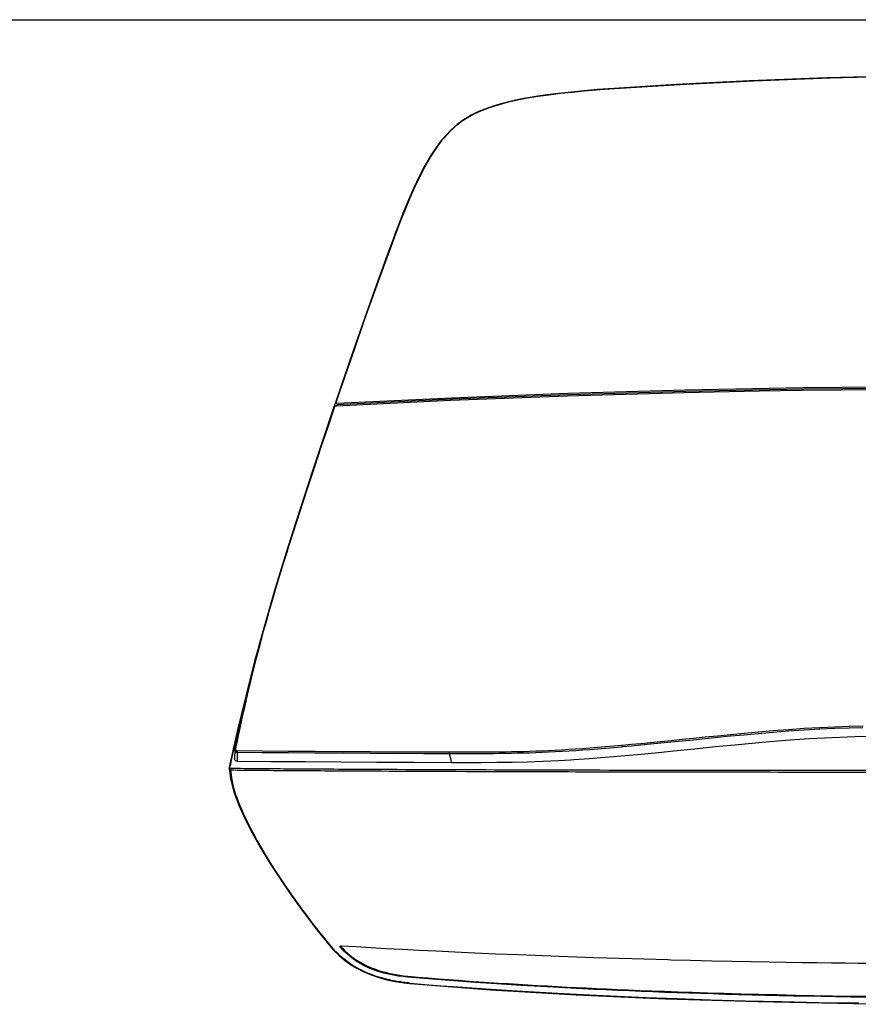
# Model space of a CAD drawing. Extents: x 0 to 1189, y 0 to 841.
# Drawn here: x 756 to 955, y 607 to 841 of the extents above; entities that cross this region are included whole.
import ezdxf

# ---------------------------------------------------------------- set-up
doc = ezdxf.new("R2010")
doc.units = 0
doc.header["$LTSCALE"] = 65.395
doc.header["$MEASUREMENT"] = 0
doc.layers.get('0').update_dxf_attribs({"linetype": 'CONTINUOUS'})
doc.layers.add('0_COMPONENTS', color=7, linetype='CONTINUOUS')

msp = doc.modelspace()

# ---------------------------------------------------------------- linework, layer by layer
at = {"color": 7, "linetype": 'Continuous'}
msp.add_line((0, 841), (1189, 841), dxfattribs=at)
at = {"layer": '0_COMPONENTS', "color": 7, "linetype": 'Continuous'}
for p, q in [((896.00096, 824.56758), (895.90755, 824.56059)), ((896.00094, 824.56758), (896.00096, 824.56758)), ((879.11329, 822.81171), (879.03411, 822.79908)), ((879.11329, 822.81171), (879.1133, 822.81171)), ((862.34817, 817.76337), (861.44428, 817.19375)), ((862.34817, 817.76337), (862.34817, 817.76337)), ((863.272, 818.28575), (862.34818, 817.76334)), ((854.91949, 810.64498), (854.25192, 809.63656)), ((854.91958, 810.6451), (854.91949, 810.64498)), ((854.97295, 810.71748), (854.9196, 810.64509)), ((854.20462, 809.5651), (853.71362, 808.82339)), ((854.25192, 809.63656), (854.20462, 809.5651)), ((844.98415, 789.64621), (844.43685, 788.16455)), ((845.0321, 789.77311), (844.98415, 789.64621)), ((844.98416, 789.64621), (844.98415, 789.64621)), ((844.43685, 788.16455), (844.3902, 788.03825)), ((931.74882, 752.62974), (931.72215, 752.62923)), ((830.84788, 749.29034), (830.77564, 749.07549)), ((830.83704, 749.60054), (830.83083, 749.56165)), ((830.84754, 749.29573), (830.83083, 749.56165)), ((830.88278, 749.73881), (830.8359, 749.6009)), ((830.86164, 749.07133), (830.84754, 749.29573)), ((831.30152, 749.71005), (831.00919, 749.69584)), ((831.31697, 749.3924), (831.26395, 749.23556)), ((830.86165, 749.07133), (830.79733, 749.0682)), ((831.21424, 749.08847), (830.86165, 749.07133)), ((831.26395, 749.23556), (831.21424, 749.08847)), ((831.33147, 749.09417), (831.21424, 749.08847)), ((812.97117, 692.80429), (812.67214, 691.72369)), ((806.70485, 667.55887), (806.19298, 665.27188)), ((807.02674, 667.33949), (807.01408, 665.19397)), ((807.02675, 667.34084), (807.02674, 667.33948)), ((807.02834, 667.38313), (807.02675, 667.34089)), ((807.04197, 667.4834), (807.02834, 667.38313)), ((807.07611, 667.64137), (807.04197, 667.48341)), ((807.04197, 667.48341), (807.04197, 667.4834)), ((806.15831, 665.11699), (806.15832, 665.11702)), ((806.19298, 665.27188), (806.15832, 665.11702)), ((805.71391, 662.93463), (805.71116, 662.8641)), ((805.7114, 662.86082), (805.76492, 662.45748)), ((805.71986, 662.99297), (805.71994, 662.9934)), ((805.75186, 663.14986), (805.71994, 662.9934)), ((806.07317, 664.72464), (805.75186, 663.14986)), ((806.07344, 664.72595), (806.07317, 664.72464)), ((806.1105, 664.8969), (806.07356, 664.72652)), ((829.74131, 620.64789), (829.89912, 620.46714)), ((829.74132, 620.64789), (829.74133, 620.64788)), ((832.19836, 620.69035), (832.25201, 620.61531)), ((832.25201, 620.61531), (832.73055, 620.09286)), ((832.31544, 620.76517), (832.41755, 620.76762)), ((829.89912, 620.46714), (830.5212, 619.75469)), ((909.9713, 617.47384), (910.72323, 617.45464)), ((848.60842, 611.79023), (848.75127, 611.77477)), ((848.75137, 611.77476), (848.75127, 611.77477))]:
    msp.add_line(p, q, dxfattribs=at)
at = {"layer": '0_COMPONENTS', "color": 9, "linetype": 'Continuous'}
for p, q in [((896.00767, 824.46029), (895.91549, 824.45452)), ((879.12735, 822.71223), (879.04971, 822.70127)), ((862.39069, 817.6917), (862.10832, 817.52081)), ((855.00808, 810.58828), (854.3039, 809.4916)), ((855.05311, 810.65841), (855.00808, 810.58828)), ((855.47309, 811.24177), (855.05311, 810.65841)), ((845.10647, 789.60117), (844.51404, 787.99243)), ((845.15297, 789.72745), (845.10647, 789.60117)), ((830.79733, 749.0682), (830.75108, 748.93051)), ((819.60187, 714.92939), (819.46998, 714.50676)), ((806.36161, 665.34053), (806.82129, 667.38699)), ((806.82129, 667.38699), (806.85251, 667.52597)), ((807.02674, 667.33948), (807.03082, 667.27276)), ((807.24202, 667.38335), (807.26616, 667.33894)), ((898.9996, 668.10321), (899.21641, 668.12249)), ((806.25436, 664.84976), (806.3173, 665.13994)), ((806.28576, 665.22859), (806.33886, 665.23923)), ((806.3173, 665.13994), (806.33886, 665.23923)), ((806.33886, 665.23923), (806.36161, 665.34053)), ((807.624, 666.81467), (807.61254, 664.69229)), ((857.9999, 666.51081), (858.55139, 664.38624)), ((805.84823, 663.10822), (805.90134, 663.11936)), ((806.07627, 663.97686), (806.16492, 664.41139)), ((806.07771, 662.85379), (806.09745, 662.91973)), ((806.16492, 664.41139), (806.22288, 664.69546)), ((806.22288, 664.69546), (806.25436, 664.84976)), ((830.01607, 620.56925), (829.86748, 620.75101)), ((830.53618, 619.96147), (830.01607, 620.56925)), ((832.17919, 620.37967), (832.25201, 620.61531)), ((848.09995, 613.31112), (848.17283, 613.54663)), ((848.6216, 611.91205), (848.35295, 611.93685)), ((848.6216, 611.91205), (848.76223, 611.89983))]:
    msp.add_line(p, q, dxfattribs=at)
at = {"layer": '0_COMPONENTS', "color": 7, "linetype": 'Continuous'}
for points in [[(1007.6765, 828.04726), (987.27851, 827.94903), (967.07503, 827.64561), (947.79685, 827.14613), (929.43404, 826.45804), (911.97661, 825.58665), (896.00094, 824.56756)], [(895.90755, 824.56059), (893.28546, 824.36426), (890.06395, 824.09366), (886.97691, 823.7981), (884.02336, 823.47297), (881.20296, 823.11441), (879.1133, 822.81172)], [(879.03411, 822.79908), (877.72342, 822.59004), (875.73078, 822.23799), (873.78448, 821.84823), (871.88621, 821.41416), (870.03851, 820.92712), (868.24492, 820.37951), (866.5137, 819.76184), (864.8515, 819.0654), (863.272, 818.28575)], [(861.44428, 817.19375), (859.94113, 816.09812), (858.48564, 814.83026), (857.10162, 813.40482), (855.80072, 811.8407), (854.97295, 810.71748)], [(853.71362, 808.82339), (852.25865, 806.33185), (850.89945, 803.72484), (849.6095, 801.0105), (848.36496, 798.19173), (847.15499, 795.27205), (845.96954, 792.25451), (845.0321, 789.77311)], [(844.3902, 788.03825), (842.95273, 784.14675), (840.63879, 777.77508), (838.25116, 771.08373), (835.7923, 764.07296), (833.26386, 756.74301), (830.88278, 749.73881)], [(998.43401, 753.72715), (970.17484, 753.72259), (942.05462, 753.45103), (914.07046, 752.91241), (886.23101, 752.10691), (858.54487, 751.03474), (831.30152, 749.71005)], [(998.58653, 753.41633), (970.35324, 753.41191), (942.25863, 753.1409), (914.29958, 752.60324), (886.48544, 751.79917), (858.82562, 750.72891), (831.31697, 749.3924)], [(931.72215, 752.62923), (913.86756, 752.28552), (886.02509, 751.47983), (858.33597, 750.40742), (831.33147, 749.09417)], [(998.24035, 753.10049), (969.97807, 753.09591), (941.85477, 752.82428), (931.74882, 752.62974)], [(831.00919, 749.69584), (830.93192, 749.68168), (830.87644, 749.6546), (830.84274, 749.61459), (830.83704, 749.60054)], [(830.6239, 748.97323), (825.61274, 733.95065), (820.83829, 719.2796), (819.36761, 714.53861)], [(830.62488, 748.97292), (830.6304, 748.98664), (830.66395, 749.02658), (830.71959, 749.05377), (830.79733, 749.0682)], [(819.36761, 714.53861), (816.48886, 705.25846), (812.71585, 691.90036), (809.57855, 679.22052), (807.07611, 667.64137)], [(812.67214, 691.72369), (811.8587, 688.78415), (809.72114, 680.48573), (807.79172, 672.41494), (806.70485, 667.55887)], [(897.1415, 665.76772), (898.82276, 665.91129), (902.78483, 666.27517), (906.9643, 666.68001), (911.41447, 667.12514), (916.23, 667.61705), (921.34622, 668.13382), (926.78442, 668.66819), (932.38114, 669.18303), (937.98956, 669.64649), (943.5787, 670.04013), (949.05461, 670.33829), (954.45817, 670.53319), (959.79251, 670.60646), (965.07725, 670.5637), (970.33581, 670.40406), (975.1988, 670.14698)], [(806.15828, 665.11699), (806.15295, 665.09247), (806.1105, 664.8969)], [(807.61254, 664.69229), (807.4656, 664.70567), (807.33705, 664.7398), (807.22555, 664.79553), (807.13509, 664.87034), (807.06889, 664.96325), (807.02784, 665.07052), (807.01417, 665.194)], [(858.55139, 664.38624), (862.12436, 664.37292), (865.72384, 664.3798), (869.35306, 664.40333), (873.0024, 664.4539), (876.66586, 664.53964), (880.33562, 664.66405), (883.99865, 664.83535), (886.82581, 664.99915)], [(886.82581, 664.99915), (887.66444, 665.04775), (891.31493, 665.298), (895.01985, 665.58655), (897.1415, 665.76772)], [(805.71989, 662.99297), (805.7151, 662.96548), (805.71391, 662.93463)], [(807.61254, 664.69229), (815.63003, 664.61884), (823.83608, 664.55768), (832.23197, 664.50857), (840.81675, 664.4663), (849.58947, 664.42563), (858.55139, 664.38624)], [(805.76492, 662.45748), (806.01566, 660.56776), (806.76178, 657.59684), (807.92237, 654.40851), (809.42531, 651.06763), (811.18199, 647.63107), (813.17324, 644.08805), (815.37804, 640.45133), (817.80497, 636.69673), (820.4667, 632.80893), (823.38445, 628.77284), (826.59454, 624.56561), (829.74133, 620.64788)], [(832.17919, 620.37967), (832.12554, 620.45471), (832.09632, 620.52885), (832.09263, 620.59803), (832.0983, 620.62366)], [(832.0983, 620.62366), (832.11426, 620.65907), (832.16009, 620.70888), (832.22809, 620.74493), (832.31544, 620.76517)], [(832.41755, 620.76762), (835.86339, 620.56397), (839.40971, 620.36122), (843.03499, 620.16027), (846.80378, 619.95841), (850.76481, 619.75328), (852.86458, 619.64848)], [(830.5212, 619.75469), (831.75498, 618.526), (833.09193, 617.39568), (834.5349, 616.35875), (836.08148, 615.42016), (837.72443, 614.58242), (839.45716, 613.84649), (841.27598, 613.21496), (843.17708, 612.68797), (845.16123, 612.26211), (847.24162, 611.93818), (848.60842, 611.79023)], [(848.09995, 613.31112), (846.98115, 613.42717), (845.86281, 613.58133), (844.74369, 613.77197), (843.62597, 614.00372), (842.50744, 614.27989), (841.39672, 614.60296), (840.29758, 614.97609), (839.21706, 615.40075), (838.15842, 615.88115), (837.13532, 616.4122), (836.15747, 616.99344), (835.23329, 617.61591), (834.37449, 618.27322), (833.57822, 618.9578), (832.84841, 619.65854), (832.17919, 620.37967)], [(832.73055, 620.09286), (833.23534, 619.58395), (833.768, 619.08774), (834.3279, 618.6063), (834.91498, 618.14096), (835.52978, 617.693), (836.17424, 617.26347), (836.84475, 616.85442), (837.53943, 616.46794), (838.25449, 616.10503), (838.98655, 615.76727), (839.73107, 615.45527), (840.47965, 615.17155), (841.23846, 614.91228), (842.00998, 614.67477), (842.79873, 614.4579), (843.60896, 614.25955), (844.44596, 614.0798), (845.31584, 613.9175), (846.22312, 613.77405), (847.17459, 613.65061), (848.17283, 613.54663)], [(852.86458, 619.64848), (854.94404, 619.5447), (859.37193, 619.3316), (864.08371, 619.11432), (869.127, 618.89207), (874.4951, 618.66718), (880.25019, 618.43914), (886.23327, 618.2157), (892.36566, 618.00303), (898.4686, 617.80536), (904.33064, 617.63), (909.9713, 617.47384)], [(910.72323, 617.45464), (915.33792, 617.33685), (920.43557, 617.21713), (925.24568, 617.11336), (929.78659, 617.02372), (934.06355, 616.94641), (938.09729, 616.88008), (941.90484, 616.82312), (945.50256, 616.77457), (948.90697, 616.73317), (952.1346, 616.69819), (955.20131, 616.6687), (958.12567, 616.64413), (960.92607, 616.62379), (963.61892, 616.60716), (966.22122, 616.59362), (968.74958, 616.58286), (971.2205, 616.57444), (973.65136, 616.56824), (976.06348, 616.56396), (977.7497, 616.56239)], [(848.17283, 613.54663), (850.60281, 613.3335), (853.04578, 613.12779), (855.47318, 612.93133), (857.88927, 612.74325), (860.29437, 612.56281), (862.68217, 612.38981), (865.05297, 612.22375), (867.40387, 612.06438), (869.73727, 611.91122), (872.05746, 611.76366), (874.37682, 611.62077), (876.69491, 611.48233), (879.02109, 611.34759), (881.34683, 611.21692), (883.66356, 611.09061), (885.97977, 610.96818), (888.29405, 610.84959), (890.62929, 610.7338), (893.00414, 610.61987), (895.43856, 610.50719), (897.95246, 610.39493), (900.56606, 610.28263), (903.30201, 610.16956), (906.17425, 610.05572), (909.20465, 609.9408), (912.4064, 609.82508), (915.80497, 609.70856), (919.41311, 609.59193), (923.27191, 609.47511), (927.33344, 609.36067), (931.57959, 609.25056), (935.9491, 609.14674), (940.3734, 609.05169), (944.80094, 608.96621), (949.1431, 608.8919), (953.40818, 608.82798), (957.56528, 608.77434)], [(957.26171, 608.54203), (953.50025, 608.59055), (949.90899, 608.64354), (946.4587, 608.70031), (943.10335, 608.76132), (939.79125, 608.82692), (936.51543, 608.89728), (933.2411, 608.97302), (930.00678, 609.05318), (926.82851, 609.13732), (923.72099, 609.22471), (920.71018, 609.31433), (917.77127, 609.40662), (914.89508, 609.50148), (912.06094, 609.59953), (909.24969, 609.70124), (906.45055, 609.80702), (903.65154, 609.91734), (900.84919, 610.03245), (898.03883, 610.1528), (895.23097, 610.27809), (892.4366, 610.40806), (889.65053, 610.54302), (886.89315, 610.68181), (884.0973, 610.82823), (881.23426, 610.98358), (878.23888, 611.15294), (875.06216, 611.33953), (871.67219, 611.5479), (868.04403, 611.78191), (864.19763, 612.04257), (860.14321, 612.33365), (856.03783, 612.64561), (852.00347, 612.97207), (848.09995, 613.31112)], [(848.75137, 611.77476), (867.8105, 610.30236), (888.21421, 609.10843), (909.40636, 608.17795), (931.40472, 607.49051), (954.22122, 607.04517), (977.86608, 606.8537), (1002.34285, 606.92107), (1023.81092, 607.23049)]]:
    msp.add_lwpolyline(points, dxfattribs=at)
at = {"layer": '0_COMPONENTS', "color": 9, "linetype": 'Continuous'}
for points in [[(1007.67705, 827.93419), (987.2146, 827.84091), (967.51114, 827.54279), (948.57777, 827.06159), (930.35944, 826.38845), (912.80155, 825.51302), (896.00767, 824.46029)], [(895.91549, 824.45452), (892.97981, 824.23597), (890.09368, 823.99089), (887.25657, 823.72238), (884.4697, 823.42176), (881.73426, 823.08035), (879.12735, 822.71223)], [(895.91549, 824.45452), (895.93107, 824.49996), (895.95078, 824.53488), (895.97374, 824.55771), (896.00094, 824.56758)], [(879.04971, 822.70127), (876.60549, 822.30309), (874.25979, 821.85043), (872.01429, 821.35006), (869.86334, 820.78272), (867.78681, 820.12921), (865.82995, 819.39607), (864.03614, 818.58345), (862.39069, 817.6917)], [(879.04971, 822.70127), (879.05994, 822.7459), (879.0746, 822.78015), (879.09306, 822.80247), (879.11329, 822.81171)], [(862.10832, 817.52081), (861.81593, 817.33657), (861.51368, 817.13963)], [(862.39069, 817.6917), (862.37125, 817.72439), (862.35738, 817.74774), (862.34969, 817.76074), (862.34817, 817.76337)], [(861.51368, 817.13963), (861.20107, 816.92807), (860.87761, 816.70068), (860.54345, 816.45605), (860.19848, 816.1928), (859.84304, 815.90957), (859.47709, 815.6048), (859.1016, 815.27768), (858.71687, 814.92677), (858.32489, 814.55235), (857.9274, 814.15424), (857.52551, 813.73236), (857.1211, 813.28714), (856.71365, 812.81681), (856.3033, 812.32026), (855.88984, 811.79596), (855.47309, 811.24177)], [(855.05311, 810.65841), (855.00929, 810.66792), (854.97187, 810.66939), (854.94239, 810.66276), (854.92206, 810.64831), (854.91958, 810.6451)], [(854.3039, 809.4916), (853.57315, 808.35353), (852.19961, 805.9879), (850.95269, 803.57835), (849.77157, 801.07479), (848.59959, 798.42662), (847.44465, 795.65203), (846.29441, 792.75246), (845.15297, 789.72745)], [(845.15297, 789.72745), (845.10224, 789.72347), (845.05815, 789.71208), (845.0225, 789.69374), (844.99674, 789.66919), (844.98416, 789.64621)], [(844.51404, 787.99243), (842.63467, 782.88904), (840.19499, 776.15082), (837.84725, 769.54432), (835.55146, 762.975), (833.26767, 756.34833), (831.00919, 749.69584)], [(830.75108, 748.93051), (829.13377, 744.11613), (827.53236, 739.31818), (825.9853, 734.6499), (824.51602, 730.18468), (823.14804, 725.99666), (821.8732, 722.05911), (820.69539, 718.38364), (819.60187, 714.92939)], [(819.46998, 714.50676), (818.58166, 711.66031), (817.63333, 708.57356), (816.75312, 705.65773), (815.93698, 702.90242), (815.18123, 700.29707), (814.48109, 697.83072), (813.83197, 695.49145), (813.22966, 693.27148), (812.66951, 691.16131), (812.14819, 689.15417), (811.66146, 687.24112), (811.20739, 685.41915), (810.78319, 683.68299), (810.38722, 682.03037), (810.01748, 680.45826), (809.67219, 678.96361), (809.34936, 677.54338), (809.04754, 676.19454), (808.76501, 674.91403), (808.50054, 673.69884), (808.25267, 672.54595), (808.02032, 671.45236), (807.80227, 670.41513), (807.59751, 669.43102), (807.40444, 668.49528), (807.22359, 667.6095)], [(806.85251, 667.52597), (808.23017, 673.65926), (810.22607, 681.90836), (810.58143, 683.2738)], [(898.96779, 668.46068), (899.19685, 668.48105), (901.34388, 668.67873), (903.57187, 668.89023), (905.88416, 669.11515), (908.27993, 669.35305), (910.76944, 669.60376), (913.35993, 669.8673), (916.05969, 670.14251), (918.87688, 670.42904), (921.81925, 670.72435), (924.89498, 671.02718), (928.11111, 671.33301), (931.48305, 671.63978), (934.99402, 671.93853), (938.66928, 672.22448), (942.39817, 672.48308), (946.09894, 672.69967), (949.70896, 672.87195), (953.11827, 672.9915), (956.3862, 673.06394)], [(899.21641, 668.12249), (901.3641, 668.32028), (903.59259, 668.53176), (905.90524, 668.75677), (908.30117, 668.9946), (910.79068, 669.24539), (913.3809, 669.50875), (916.08018, 669.78409), (918.89652, 670.07034), (921.83782, 670.36584), (924.91198, 670.66825), (928.12629, 670.97435), (931.49572, 671.28061), (935.00407, 671.57959), (938.67628, 671.86606), (942.40157, 672.12383), (946.09892, 672.34168), (949.70503, 672.51261), (953.11064, 672.63216), (956.37463, 672.70475)], [(807.22359, 667.6095), (807.17082, 667.59847), (807.12478, 667.58032), (807.08735, 667.55577), (807.06005, 667.52583), (807.044, 667.49173), (807.04197, 667.48341)], [(807.22359, 667.6095), (807.21637, 667.5651), (807.21438, 667.52021), (807.21717, 667.47464), (807.22612, 667.42897), (807.24202, 667.38335)], [(807.26616, 667.33894), (807.29983, 667.29629), (807.34381, 667.25734)], [(857.9999, 666.51081), (860.02285, 666.50403), (861.92944, 666.50081), (863.71121, 666.50142), (865.3925, 666.5059), (866.98991, 666.51424), (868.51861, 666.52644), (869.99426, 666.54255), (871.43245, 666.56275), (872.8496, 666.58735), (874.25948, 666.61685), (875.67876, 666.65203), (877.11574, 666.6937), (878.58277, 666.74297), (880.08484, 666.80094), (881.6361, 666.86895), (883.22127, 666.94674), (884.83182, 667.03408), (886.461, 667.13066), (888.08553, 667.23489), (889.74613, 667.34913), (891.47374, 667.47565), (893.27525, 667.61523), (895.17081, 667.7698), (896.28181, 667.86465)], [(858.00581, 666.86913), (860.02854, 666.86238), (861.93467, 666.85917), (863.71592, 666.85979), (865.39661, 666.86426), (866.99331, 666.87257), (868.52127, 666.88481), (869.99607, 666.90087), (871.43341, 666.92116), (872.84958, 666.94571), (874.25847, 666.97535), (875.67659, 667.0105), (877.11236, 667.05232), (878.57803, 667.10168), (880.07863, 667.15967), (881.62844, 667.22783), (883.21207, 667.30555), (884.82114, 667.393), (886.44885, 667.48949), (888.07199, 667.59356), (889.73138, 667.70792), (891.45783, 667.83434), (893.2583, 667.97392), (895.15291, 668.1285), (897.13302, 668.29749), (898.96779, 668.46068)], [(896.28181, 667.86465), (897.15182, 667.93893), (898.9996, 668.10321)], [(806.15832, 665.11702), (806.15952, 665.12197), (806.17508, 665.15623)], [(806.17508, 665.15623), (806.20213, 665.18621), (806.23954, 665.21067), (806.28576, 665.22859)], [(807.03082, 667.27276), (807.04352, 667.20973), (807.06628, 667.14614)], [(807.06628, 667.14614), (807.10072, 667.08302), (807.1487, 667.02142), (807.21162, 666.96341), (807.2909, 666.91113), (807.38659, 666.86721), (807.4978, 666.83452), (807.624, 666.81484)], [(807.34381, 667.25734), (807.39946, 667.2235), (807.46634, 667.1968), (807.54444, 667.18002), (807.63377, 667.17224)], [(807.63377, 667.17224), (807.61688, 667.11829), (807.60583, 667.05837), (807.60111, 666.9952), (807.60294, 666.93163), (807.61123, 666.87052), (807.62561, 666.81465)], [(807.624, 666.81467), (813.60042, 666.75576), (819.77086, 666.70744), (826.1822, 666.66662), (832.69873, 666.63064), (839.22926, 666.59674), (845.68391, 666.56505), (851.92566, 666.53644), (857.9999, 666.51081)], [(807.63377, 667.17224), (813.60819, 667.11438), (819.77778, 667.06533), (826.18869, 667.02476), (832.7051, 666.98875), (839.23564, 666.95492), (845.69007, 666.92327), (851.93198, 666.89418), (858.00581, 666.86913)], [(858.00581, 666.86913), (857.99028, 666.81509), (857.98023, 666.75504), (857.97612, 666.69172), (857.97814, 666.628), (857.98619, 666.56677), (857.9999, 666.51081)], [(806.11451, 662.50387), (806.05423, 662.51443), (805.99374, 662.53164), (805.93459, 662.55594), (805.8781, 662.58823), (805.826, 662.62914), (805.78061, 662.6791), (805.74441, 662.73815), (805.7201, 662.8059), (805.71139, 662.86099)], [(805.71994, 662.9934), (805.72157, 663.00026), (805.7373, 663.03473), (805.76448, 663.06501), (805.80197, 663.08985), (805.84823, 663.10822)], [(806.09745, 662.91973), (806.0672, 662.92127), (806.03758, 662.92637), (806.00821, 662.93481), (805.98029, 662.94723), (805.95446, 662.96415), (805.93206, 662.9857), (805.9142, 663.01229), (805.90225, 663.04356), (805.89818, 663.07922), (805.90134, 663.11936)], [(805.90134, 663.11936), (805.98841, 663.54619), (806.07627, 663.97686)], [(806.11451, 662.50387), (806.08974, 662.56038), (806.07287, 662.62829), (806.065, 662.70312), (806.06665, 662.77997), (806.07771, 662.85379)], [(806.25436, 664.84976), (806.20127, 664.83886), (806.15503, 664.82071), (806.11759, 664.7961), (806.09046, 664.76593), (806.07475, 664.73134), (806.07344, 664.72595)], [(953.61335, 662.42967), (952.03991, 662.43007), (950.40469, 662.43047), (948.69971, 662.43086), (946.93536, 662.43126), (945.09725, 662.43173), (943.25169, 662.43216), (941.48077, 662.43267), (939.72236, 662.43332), (937.95068, 662.43408), (936.13896, 662.43507), (934.25922, 662.43625), (932.28967, 662.43774), (930.20093, 662.43948), (927.98809, 662.44159), (925.63208, 662.44405), (923.14621, 662.4469), (920.53879, 662.45015), (917.80578, 662.45385), (914.9217, 662.45813), (911.95927, 662.46269), (908.94289, 662.46788), (905.9915, 662.47296), (903.24736, 662.47808), (900.66379, 662.48317), (898.24915, 662.48813), (895.98077, 662.49304), (893.84198, 662.4978), (891.82334, 662.50248), (889.9098, 662.50704), (888.10163, 662.51149), (886.40754, 662.51575), (884.78727, 662.51999), (883.21767, 662.52412), (881.65631, 662.52839), (880.06179, 662.53276), (878.40805, 662.53745), (876.64661, 662.54253), (874.80364, 662.54796), (872.89144, 662.55377), (870.90311, 662.56003), (868.83692, 662.56681), (866.68962, 662.57417), (864.46148, 662.5821), (862.14027, 662.59069), (859.68921, 662.60008), (857.18225, 662.60982), (854.65487, 662.62003), (852.18521, 662.6301), (849.8721, 662.6399), (847.68825, 662.64943), (845.64651, 662.65861), (843.72527, 662.66753), (841.90738, 662.67618), (840.19246, 662.68455), (838.57742, 662.69261), (837.05333, 662.7004), (835.61197, 662.70791), (834.24812, 662.71518), (832.95476, 662.72218), (831.72909, 662.72894), (830.56673, 662.73544), (829.46533, 662.74169), (828.42089, 662.74771), (827.43396, 662.75349), (826.5038, 662.75904), (825.63034, 662.76435), (824.81662, 662.76938), (824.05257, 662.7742), (823.3331, 662.77881), (822.6463, 662.78329), (821.98215, 662.78768), (821.32979, 662.79207), (820.67878, 662.79651), (820.01779, 662.80108), (819.33604, 662.80584), (818.62146, 662.8109), (817.85916, 662.81634), (817.04687, 662.82223), (816.17334, 662.82867), (815.25062, 662.83563), (814.28419, 662.84316), (813.2825, 662.85124), (812.24039, 662.86002), (811.20402, 662.86902), (810.2185, 662.8779), (809.28165, 662.88664), (808.41031, 662.8951), (807.5924, 662.9034), (806.82065, 662.91159), (806.09745, 662.91973)], [(829.86748, 620.75101), (829.0898, 621.70234), (828.21395, 622.78872), (827.38893, 623.82609), (826.6074, 624.82151), (825.86281, 625.78162), (825.1549, 626.70534), (824.48193, 627.59374), (823.84273, 628.44706), (823.23648, 629.26537), (822.66111, 630.05025), (822.11521, 630.80264), (821.59661, 631.52457), (821.10342, 632.21772), (820.6338, 632.88395), (820.18536, 633.52583), (819.75803, 634.14285), (819.35108, 634.73541), (818.96429, 635.30333), (818.59816, 635.84519), (818.24971, 636.36501), (817.91759, 636.86416), (817.59738, 637.34915), (817.28535, 637.82515), (816.97815, 638.29742), (816.67188, 638.77172), (816.36443, 639.25166), (816.05303, 639.74156), (815.73573, 640.24501), (815.4101, 640.7661), (815.07489, 641.30773), (814.72812, 641.87361), (814.36949, 642.46542), (813.99735, 643.08675), (813.61373, 643.73558), (813.21781, 644.41464), (812.81636, 645.11332), (812.41389, 645.8253), (812.01616, 646.54058), (811.63144, 647.24515), (811.25661, 647.94472), (810.89358, 648.6356), (810.53555, 649.33194), (810.17704, 650.04404), (809.81599, 650.77986), (809.44732, 651.551), (809.07473, 652.3568), (808.69833, 653.20104), (808.32397, 654.08185), (807.95575, 654.99742), (807.59944, 655.95102), (807.26004, 656.94294), (806.94492, 657.97935), (806.65897, 659.07371), (806.41683, 660.20242), (806.23666, 661.34408), (806.11451, 662.50387)], [(953.63016, 662.01258), (952.05693, 662.01299), (950.42159, 662.01338), (948.71677, 662.01377), (946.95235, 662.01417), (945.11419, 662.01458), (943.26876, 662.01509), (941.49799, 662.01563), (939.73948, 662.01625), (937.96786, 662.01704), (936.15611, 662.018), (934.27673, 662.01922), (932.30685, 662.02068), (930.21851, 662.02245), (928.00531, 662.02454), (925.64953, 662.02701), (923.16349, 662.02987), (920.55623, 662.03313), (917.82313, 662.03684), (914.93822, 662.04103), (911.97669, 662.0457), (908.95772, 662.05075), (906.00901, 662.056), (903.26498, 662.06115), (900.68137, 662.06624), (898.26716, 662.07124), (895.99841, 662.07613), (893.85985, 662.08092), (891.84104, 662.0856), (889.9277, 662.09018), (888.11937, 662.09463), (886.42561, 662.09893), (884.80506, 662.10315), (883.23586, 662.10732), (881.67414, 662.11158), (880.0801, 662.11598), (878.42593, 662.12066), (876.66469, 662.12574), (874.82156, 662.1312), (872.90972, 662.13701), (870.92107, 662.1433), (868.85516, 662.15009), (866.70758, 662.15747), (864.48032, 662.1654), (862.15827, 662.17404), (859.70611, 662.18343), (857.20032, 662.19322), (854.67042, 662.20348), (852.20334, 662.21355), (849.89006, 662.2234), (847.7064, 662.23292), (845.66514, 662.24213), (843.74344, 662.25108), (841.92555, 662.25975), (840.21065, 662.26814), (838.59552, 662.27623), (837.07153, 662.28403), (835.63031, 662.29155), (834.26633, 662.29884), (832.97304, 662.30586), (831.7473, 662.31263), (830.58474, 662.31914), (829.48356, 662.32541), (828.43905, 662.33145), (827.45218, 662.33724), (826.52198, 662.34281), (825.64853, 662.34812), (824.83503, 662.35316), (824.07073, 662.358), (823.35158, 662.36261), (822.66443, 662.36711), (822.00059, 662.3715), (821.34789, 662.37591), (820.69721, 662.38034), (820.03587, 662.38494), (819.35462, 662.38967), (818.63954, 662.39478), (817.8778, 662.40016), (817.06492, 662.40614), (816.19151, 662.41253), (815.26861, 662.41957), (814.30221, 662.42717), (813.30036, 662.43521), (812.25619, 662.44421), (811.22174, 662.45303), (810.23399, 662.46165), (809.29923, 662.47071), (808.42804, 662.47933), (807.60976, 662.48749), (806.84169, 662.496), (806.11451, 662.50387)], [(972.52035, 662.42949), (971.44854, 662.42896), (970.40358, 662.4285), (969.39206, 662.42813), (968.39412, 662.42785), (967.39763, 662.42763), (966.38607, 662.42749), (965.34256, 662.4274), (964.25614, 662.4274), (963.10733, 662.42746), (961.90486, 662.42759), (960.65068, 662.42781), (959.34576, 662.42809), (957.99319, 662.42843), (956.58859, 662.42882), (955.12919, 662.42924), (953.61335, 662.42967)], [(972.53694, 662.01241), (971.46504, 662.01186), (970.42018, 662.01141), (969.40869, 662.01105), (968.41072, 662.01077), (967.41429, 662.01056), (966.40268, 662.0104), (965.35919, 662.01033), (964.27276, 662.01031), (963.1239, 662.01037), (961.9215, 662.0105), (960.66727, 662.01072), (959.36244, 662.011), (958.00981, 662.01135), (956.60532, 662.01174), (955.1462, 662.01216), (953.63016, 662.01258)], [(829.74133, 620.64788), (829.75103, 620.63695), (829.81958, 620.58941), (829.9096, 620.56642), (830.01607, 620.56925)], [(847.77537, 611.99669), (847.4656, 612.03223), (847.14012, 612.07223), (846.79779, 612.1174), (846.43757, 612.16829), (846.0584, 612.22579), (845.65933, 612.2906), (845.23934, 612.36383), (844.79765, 612.44632), (844.33293, 612.53954), (843.84463, 612.64443), (843.33003, 612.76326), (842.78742, 612.8975), (842.21398, 613.05047), (841.60572, 613.22497), (840.9651, 613.42391), (840.2928, 613.64998), (839.5907, 613.90649), (838.85752, 614.19761), (838.10293, 614.52343), (837.32471, 614.89031), (836.55425, 615.28384), (835.82534, 615.68896), (835.11937, 616.11502), (834.43449, 616.56187), (833.75594, 617.04309), (833.05925, 617.57862), (832.37449, 618.14892), (831.71937, 618.74554), (831.1014, 619.35562), (830.53618, 619.96147)], [(848.35295, 611.93685), (848.0705, 611.96516), (847.77537, 611.99669)], [(848.75127, 611.77477), (848.71608, 611.78529), (848.66445, 611.83179), (848.6216, 611.91205)], [(848.76223, 611.89983), (852.24054, 611.59777), (856.09828, 611.28288), (860.17745, 610.96959), (864.53114, 610.65541), (869.20305, 610.33903), (874.20413, 610.02217), (879.55183, 609.7062), (885.27037, 609.3922), (891.3889, 609.08184), (897.91156, 608.7792), (904.8367, 608.48777), (912.20992, 608.20878), (920.12452, 607.94392), (928.43757, 607.70271), (936.98264, 607.49278), (945.92269, 607.31302), (955.35927, 607.16658)]]:
    msp.add_lwpolyline(points, dxfattribs=at)

doc.saveas('drawing.dxf')
